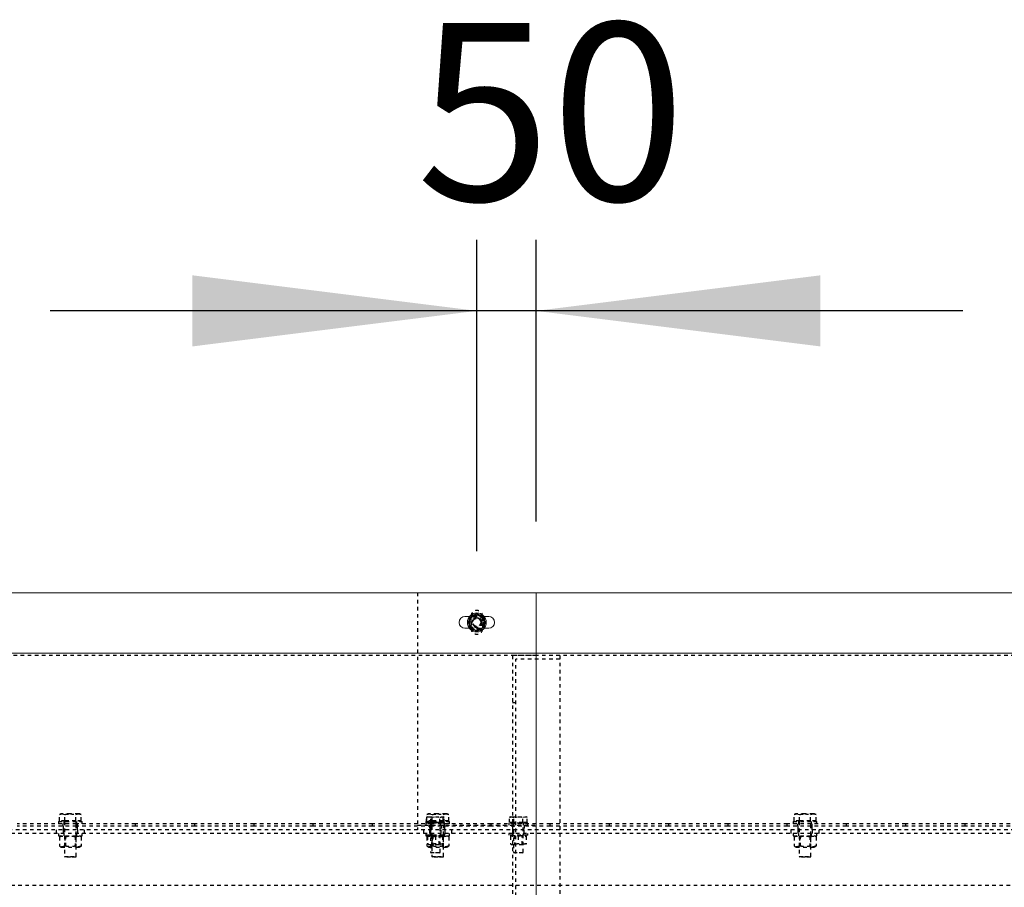
# Model space of a CAD drawing. Units: millimetres. Extents: x 49143 to 221855, y -19824 to 2562.
# Drawn here: x 89524 to 90354, y -4752 to -4020 of the extents above; entities that cross this region are included whole.
import ezdxf

# ---------------------------------------------------------------- set-up
doc = ezdxf.new("R2010")
doc.units = ezdxf.units.MM
doc.linetypes.add('EB_DASH', pattern=[6, 3, -3])
doc.layers.get('0').update_dxf_attribs({"lineweight": 18})
doc.layers.add('CAXA2', color=6, linetype='EB_DASH', lineweight=25)
doc.layers.add('CAXA4', color=3, linetype='Continuous', lineweight=25)
doc.styles.add('标准', font='txt', dxfattribs={"width": 0.667})
doc.dimstyles.new('标准', dxfattribs={"dimscale": 60, "dimtxt": 2.5, "dimasz": 4, "dimexe": 1, "dimexo": 1, "dimtad": 1, "dimdec": 1, "dimzin": 9, "dimdsep": 46, "dimtxsty": '标准', "dimcen": 0, "dimdle": 6, "dimazin": 2, "dimtfac": 1, "dimtdec": 3, "dimtmove": 0, "dimatfit": 3, "dimfxl": 0, "dimtolj": 1, "dimtzin": 0, "dimarcsym": 0})

# ---------------------------------------------------------------- blocks, each defined once
blk = doc.blocks.new('*CAXBLOCK115116')
at = {"layer": 'CAXA4', "linetype": 'Continuous', "lineweight": 25}
for points in [[(89909.28, -4265.79), (89669.28, -4235.79), (89669.28, -4295.79)], [(89959.28, -4265.79), (90199.28, -4235.79), (90199.28, -4295.79)]]:
    blk.add_hatch(color=0, dxfattribs=at).paths.add_polyline_path(points, flags=0)
at = {"layer": 'CAXA4', "color": 0, "linetype": 'Continuous', "lineweight": 25}
for p, q in [((89909.28, -4468.62), (89909.28, -4205.79)), ((89959.28, -4443.62), (89959.28, -4205.79)), ((90319.28, -4265.79), (89549.28, -4265.79))]:
    blk.add_line(p, q, dxfattribs=at)
at = {"layer": 'CAXA4', "color": 0, "linetype": 'Continuous', "lineweight": 25, "insert": (89858.24, -4022.79), "char_height": 150, "attachment_point": 1, "style": '标准'}
blk.add_mtext('\\fNSimSun|b0|i0|p34;50', dxfattribs=at)

msp = doc.modelspace()

# ---------------------------------------------------------------- linework, layer by layer
at = {"color": 7, "linetype": 'Continuous', "lineweight": 0}
for p, q in [((89959.28, -4503.62), (88739.28, -4503.62)), ((91179.28, -4503.62), (89959.28, -4503.62)), ((89959.28, -4503.62), (89959.28, -4554.62)), ((89903.03, -4523.62), (89899.28, -4523.62)), ((89903.65, -4525.37), (89901.77, -4528.62)), ((89905.53, -4522.12), (89903.65, -4525.37)), ((89909.28, -4522.12), (89905.53, -4522.12)), ((89913.03, -4522.12), (89909.28, -4522.12)), ((89919.28, -4523.62), (89915.52, -4523.62)), ((89899.28, -4533.62), (89903.03, -4533.62)), ((89905.53, -4535.12), (89909.28, -4535.12)), ((89909.28, -4535.12), (89913.03, -4535.12)), ((89913.03, -4535.12), (89914.91, -4531.87)), ((89914.91, -4531.87), (89916.79, -4528.62)), ((89915.52, -4533.62), (89919.28, -4533.62)), ((89959.28, -4554.62), (88739.28, -4554.62)), ((91179.28, -4554.62), (89959.28, -4554.62)), ((89959.28, -4554.62), (89959.28, -5358.62))]:
    msp.add_line(p, q, dxfattribs=at)
msp.add_circle((89909.28, -4528.62), 8, dxfattribs=at)
for centre, radius, start, end in [((89899.28, -4528.62), 5, 90, 270), ((89909.28, -4528.62), 6.5, 150, 210), ((89909.28, -4528.62), 6.5, 90, 150), ((89909.28, -4528.62), 6.5, 30, 90), ((89909.28, -4528.62), 6.5, 330, 30), ((89919.28, -4528.62), 5, 270, 90), ((89909.28, -4528.62), 6.5, 210, 270), ((89909.28, -4528.62), 6.5, 270, 330)]:
    msp.add_arc(centre, radius, start, end, dxfattribs=at)
for points, knots in [([(89914.91, -4525.37), (89914.44, -4524.55), (89913.81, -4523.46), (89913.19, -4522.39), (89913.03, -4522.12)], [0, 0, 0, 0, 2.803312, 3.753001, 3.753001, 3.753001, 3.753001]), ([(89916.79, -4528.62), (89916.77, -4528.59), (89916.14, -4527.53), (89915.51, -4526.43), (89914.91, -4525.37)], [0, 0, 0, 0, 0.101996, 3.753008, 3.753008, 3.753008, 3.753008]), ([(89901.77, -4528.62), (89901.93, -4528.89), (89902.55, -4529.96), (89903.18, -4531.05), (89903.65, -4531.87)], [0, 0, 0, 0, 0.949686, 3.752047, 3.752047, 3.752047, 3.752047]), ([(89903.65, -4531.87), (89904.26, -4532.93), (89904.9, -4534.02), (89905.51, -4535.09), (89905.53, -4535.12)], [0, 0, 0, 0, 3.651946, 3.753002, 3.753002, 3.753002, 3.753002])]:
    msp.add_open_spline(points, degree=3, knots=knots, dxfattribs=at)
at = {"layer": 'CAXA2', "color": 6, "linetype": 'EB_DASH', "lineweight": 25}
for p, q in [((89859.28, -4503.62), (89859.28, -4703.62)), ((89915.52, -4523.62), (89903.03, -4523.62)), ((89904.28, -4523.62), (89904.28, -4533.62)), ((89914.28, -4533.62), (89914.28, -4523.62)), ((89903.03, -4533.62), (89915.52, -4533.62)), ((89959.28, -4556.62), (88739.28, -4556.62)), ((89979.28, -4556.62), (89939.28, -4556.62)), ((89939.28, -4556.62), (89939.28, -5356.62)), ((89979.28, -4559.62), (89942.28, -4559.62)), ((89942.28, -5353.62), (89942.28, -4559.62)), ((91179.28, -4556.62), (89959.28, -4556.62)), ((89979.28, -4556.62), (89979.28, -5356.62)), ((89942.28, -4596.62), (89939.28, -4596.62)), ((89557.04, -4690.67), (89559.35, -4690.22)), ((89558.28, -4690.22), (89557.04, -4690.67)), ((89557.04, -4696.02), (89557.04, -4690.67)), ((89559.35, -4690.22), (89558.28, -4690.22)), ((89559.35, -4690.22), (89561.66, -4690.67)), ((89566.28, -4690.22), (89559.35, -4690.22)), ((89561.66, -4696.02), (89561.66, -4690.67)), ((89573.21, -4690.22), (89566.28, -4690.22)), ((89570.9, -4690.67), (89573.21, -4690.22)), ((89570.9, -4696.02), (89570.9, -4690.67)), ((89573.21, -4690.22), (89575.51, -4690.67)), ((89574.28, -4690.22), (89573.21, -4690.22)), ((89575.51, -4690.67), (89574.28, -4690.22)), ((89575.51, -4696.02), (89575.51, -4690.67)), ((89866.77, -4693.08), (89868.65, -4692.72)), ((89867.78, -4692.72), (89866.77, -4693.08)), ((89866.77, -4697.42), (89866.77, -4693.08)), ((89867.04, -4690.67), (89869.35, -4690.22)), ((89868.28, -4690.22), (89867.04, -4690.67)), ((89867.04, -4696.02), (89867.04, -4690.67)), ((89867.78, -4692.72), (89868.65, -4692.72)), ((89869.35, -4690.22), (89868.28, -4690.22)), ((89868.65, -4692.72), (89870.53, -4693.08)), ((89868.65, -4692.72), (89874.28, -4692.72)), ((89869.35, -4690.22), (89871.66, -4690.67)), ((89876.28, -4690.22), (89869.35, -4690.22)), ((89870.53, -4693.08), (89874.28, -4692.72)), ((89870.53, -4697.42), (89870.53, -4693.08)), ((89871.66, -4696.02), (89871.66, -4690.67)), ((89874.28, -4692.72), (89878.03, -4693.08)), ((89874.28, -4692.72), (89879.91, -4692.72)), ((89883.21, -4690.22), (89876.28, -4690.22)), ((89878.03, -4697.42), (89878.03, -4693.08)), ((89879.91, -4692.72), (89880.78, -4692.72)), ((89881.79, -4693.08), (89880.78, -4692.72)), ((89880.9, -4690.67), (89883.21, -4690.22)), ((89880.9, -4696.02), (89880.9, -4690.67)), ((89881.79, -4697.42), (89881.79, -4693.08)), ((89883.21, -4690.22), (89885.52, -4690.67)), ((89884.28, -4690.22), (89883.21, -4690.22)), ((89885.52, -4690.67), (89884.28, -4690.22)), ((89885.52, -4696.02), (89885.52, -4690.67)), ((89937.78, -4692.72), (89936.77, -4693.08)), ((89936.77, -4697.42), (89936.77, -4693.08)), ((89937.78, -4692.72), (89938.65, -4692.72)), ((89938.65, -4692.72), (89944.28, -4692.72)), ((89940.53, -4693.08), (89944.28, -4692.72)), ((89940.53, -4697.42), (89940.53, -4693.08)), ((89944.28, -4692.72), (89948.03, -4693.08)), ((89944.28, -4692.72), (89949.91, -4692.72)), ((89948.03, -4693.08), (89949.91, -4692.72)), ((89948.03, -4697.42), (89948.03, -4693.08)), ((89949.91, -4692.72), (89951.79, -4693.08)), ((89949.91, -4692.72), (89950.78, -4692.72)), ((89951.79, -4693.08), (89950.78, -4692.72)), ((89951.79, -4697.42), (89951.79, -4693.08)), ((90177.04, -4690.67), (90179.35, -4690.22)), ((90178.28, -4690.22), (90177.04, -4690.67)), ((90177.04, -4696.02), (90177.04, -4690.67)), ((90179.35, -4690.22), (90178.28, -4690.22)), ((90179.35, -4690.22), (90181.66, -4690.67)), ((90186.28, -4690.22), (90179.35, -4690.22)), ((90181.66, -4696.02), (90181.66, -4690.67)), ((90193.21, -4690.22), (90186.28, -4690.22)), ((90190.9, -4690.67), (90193.21, -4690.22)), ((90190.9, -4696.02), (90190.9, -4690.67)), ((90193.21, -4690.22), (90195.52, -4690.67)), ((90194.28, -4690.22), (90193.21, -4690.22)), ((90195.52, -4690.67), (90194.28, -4690.22)), ((90195.52, -4696.02), (90195.52, -4690.67)), ((89571.28, -4698.62), (89521.28, -4698.62)), ((89571.28, -4700.62), (89521.28, -4700.62)), ((89556.28, -4696.62), (89576.28, -4696.62)), ((89556.28, -4696.62), (89556.28, -4698.62)), ((89556.28, -4696.62), (89556.28, -4698.62)), ((89561.66, -4696.02), (89557.04, -4696.02)), ((89558.44, -4696.02), (89559.04, -4696.62)), ((89560.28, -4700.62), (89560.28, -4698.62)), ((89560.28, -4700.62), (89560.28, -4703.62)), ((89560.78, -4696.62), (89560.78, -4698.62)), ((89560.78, -4696.62), (89560.78, -4698.62)), ((89561.28, -4696.62), (89561.28, -4726.12)), ((89570.9, -4696.02), (89561.66, -4696.02)), ((89575.51, -4696.02), (89570.9, -4696.02)), ((89571.28, -4698.62), (89571.28, -4696.62)), ((89571.28, -4700.62), (89571.28, -4698.62)), ((89621.28, -4698.62), (89571.28, -4698.62)), ((89621.28, -4700.62), (89571.28, -4700.62)), ((89571.28, -4726.12), (89571.28, -4700.62)), ((89571.78, -4698.62), (89571.78, -4696.62)), ((89571.78, -4698.62), (89571.78, -4696.62)), ((89572.28, -4700.62), (89572.28, -4698.62)), ((89572.28, -4703.62), (89572.28, -4700.62)), ((89573.51, -4696.62), (89574.11, -4696.02)), ((89576.28, -4698.62), (89576.28, -4696.62)), ((89576.28, -4698.62), (89576.28, -4696.62)), ((89621.28, -4700.62), (89621.28, -4698.62)), ((89671.28, -4698.62), (89621.28, -4698.62)), ((89671.28, -4700.62), (89621.28, -4700.62)), ((89671.28, -4700.62), (89671.28, -4698.62)), ((89721.28, -4698.62), (89671.28, -4698.62)), ((89721.28, -4700.62), (89671.28, -4700.62)), ((89721.28, -4700.62), (89721.28, -4698.62)), ((89771.28, -4698.62), (89721.28, -4698.62)), ((89771.28, -4700.62), (89721.28, -4700.62)), ((89771.28, -4700.62), (89771.28, -4698.62)), ((89821.28, -4698.62), (89771.28, -4698.62)), ((89821.28, -4700.62), (89771.28, -4700.62)), ((89821.28, -4700.62), (89821.28, -4698.62)), ((89871.28, -4698.62), (89821.28, -4698.62)), ((89871.28, -4700.62), (89821.28, -4700.62)), ((89859.28, -4699.62), (89959.28, -4699.62)), ((89866.28, -4696.62), (89886.28, -4696.62)), ((89866.28, -4696.62), (89866.28, -4698.62)), ((89866.28, -4696.62), (89866.28, -4698.62)), ((89881.21, -4698.02), (89866.28, -4698.02)), ((89866.28, -4698.02), (89866.28, -4699.62)), ((89870.53, -4697.42), (89866.77, -4697.42)), ((89871.66, -4696.02), (89867.04, -4696.02)), ((89867.94, -4697.42), (89868.54, -4698.02)), ((89868.44, -4696.02), (89869.04, -4696.62)), ((89869.28, -4699.62), (89869.28, -4703.62)), ((89869.78, -4698.02), (89869.78, -4699.62)), ((89870.28, -4698.02), (89870.28, -4722.62)), ((89870.28, -4700.62), (89870.28, -4698.62)), ((89870.28, -4700.62), (89870.28, -4703.62)), ((89878.03, -4697.42), (89870.53, -4697.42)), ((89870.78, -4696.62), (89870.78, -4698.62)), ((89870.78, -4696.62), (89870.78, -4698.62)), ((89871.28, -4696.62), (89871.28, -4698.62)), ((89871.28, -4700.62), (89871.28, -4698.62)), ((89921.28, -4698.62), (89871.28, -4698.62)), ((89921.28, -4700.62), (89871.28, -4700.62)), ((89871.28, -4700.62), (89871.28, -4726.12)), ((89880.9, -4696.02), (89871.66, -4696.02)), ((89881.79, -4697.42), (89878.03, -4697.42)), ((89878.28, -4722.62), (89878.28, -4698.02)), ((89878.78, -4699.62), (89878.78, -4698.02)), ((89879.28, -4699.62), (89879.28, -4703.62)), ((89880.01, -4698.02), (89880.61, -4697.42)), ((89885.52, -4696.02), (89880.9, -4696.02)), ((89882.28, -4698.02), (89881.21, -4698.02)), ((89881.28, -4726.12), (89881.28, -4696.62)), ((89881.78, -4698.62), (89881.78, -4696.62)), ((89881.78, -4698.62), (89881.78, -4696.62)), ((89882.28, -4699.62), (89882.28, -4698.02)), ((89882.28, -4700.62), (89882.28, -4698.62)), ((89882.28, -4703.62), (89882.28, -4700.62)), ((89883.51, -4696.62), (89884.11, -4696.02)), ((89886.28, -4698.62), (89886.28, -4696.62)), ((89886.28, -4698.62), (89886.28, -4696.62)), ((89921.28, -4700.62), (89921.28, -4698.62)), ((89971.28, -4698.62), (89921.28, -4698.62)), ((89971.28, -4700.62), (89921.28, -4700.62)), ((89952.28, -4698.02), (89936.28, -4698.02)), ((89936.28, -4698.02), (89936.28, -4699.62)), ((89940.53, -4697.42), (89936.77, -4697.42)), ((89937.94, -4697.42), (89938.54, -4698.02)), ((89939.78, -4698.02), (89939.78, -4699.62)), ((89940.28, -4698.02), (89940.28, -4722.62)), ((89948.03, -4697.42), (89940.53, -4697.42)), ((89951.79, -4697.42), (89948.03, -4697.42)), ((89948.28, -4722.62), (89948.28, -4698.02)), ((89948.78, -4699.62), (89948.78, -4698.02)), ((89949.28, -4699.62), (89949.28, -4703.62)), ((89950.02, -4698.02), (89950.61, -4697.42)), ((89952.28, -4699.62), (89952.28, -4698.02)), ((89971.28, -4700.62), (89971.28, -4698.62)), ((90021.28, -4698.62), (89971.28, -4698.62)), ((90021.28, -4700.62), (89971.28, -4700.62)), ((90021.28, -4700.62), (90021.28, -4698.62)), ((90071.28, -4698.62), (90021.28, -4698.62)), ((90071.28, -4700.62), (90021.28, -4700.62)), ((90071.28, -4700.62), (90071.28, -4698.62)), ((90121.28, -4698.62), (90071.28, -4698.62)), ((90121.28, -4700.62), (90071.28, -4700.62)), ((90121.28, -4700.62), (90121.28, -4698.62)), ((90171.28, -4698.62), (90121.28, -4698.62)), ((90171.28, -4700.62), (90121.28, -4700.62)), ((90171.28, -4700.62), (90171.28, -4698.62)), ((90221.28, -4698.62), (90171.28, -4698.62)), ((90221.28, -4700.62), (90171.28, -4700.62)), ((90176.28, -4696.62), (90196.28, -4696.62)), ((90176.28, -4696.62), (90176.28, -4698.62)), ((90176.28, -4696.62), (90176.28, -4698.62)), ((90181.66, -4696.02), (90177.04, -4696.02)), ((90178.44, -4696.02), (90179.04, -4696.62)), ((90180.28, -4700.62), (90180.28, -4698.62)), ((90180.28, -4700.62), (90180.28, -4703.62)), ((90180.78, -4696.62), (90180.78, -4698.62)), ((90180.78, -4696.62), (90180.78, -4698.62)), ((90181.28, -4696.62), (90181.28, -4726.12)), ((90190.9, -4696.02), (90181.66, -4696.02)), ((90195.52, -4696.02), (90190.9, -4696.02)), ((90191.28, -4726.12), (90191.28, -4696.62)), ((90191.78, -4698.62), (90191.78, -4696.62)), ((90191.78, -4698.62), (90191.78, -4696.62)), ((90192.28, -4700.62), (90192.28, -4698.62)), ((90192.28, -4703.62), (90192.28, -4700.62)), ((90193.51, -4696.62), (90194.11, -4696.02)), ((90196.28, -4698.62), (90196.28, -4696.62)), ((90196.28, -4698.62), (90196.28, -4696.62)), ((90221.28, -4700.62), (90221.28, -4698.62)), ((90271.28, -4698.62), (90221.28, -4698.62)), ((90271.28, -4700.62), (90221.28, -4700.62)), ((90271.28, -4700.62), (90271.28, -4698.62)), ((90321.28, -4698.62), (90271.28, -4698.62)), ((90321.28, -4700.62), (90271.28, -4700.62)), ((90321.28, -4700.62), (90321.28, -4698.62)), ((90371.28, -4698.62), (90321.28, -4698.62)), ((90371.28, -4700.62), (90321.28, -4700.62)), ((98979.28, -4703.62), (87669.28, -4703.62)), ((110369.28, -4706.62), (87669.28, -4706.62)), ((89554.28, -4703.62), (89554.28, -4706.62)), ((89556.28, -4706.62), (89556.28, -4708.62)), ((89556.28, -4708.62), (89576.28, -4708.62)), ((89558.65, -4708.62), (89557.04, -4709.55)), ((89557.04, -4709.55), (89557.04, -4717.19)), ((89560.28, -4703.62), (89560.28, -4706.62)), ((89560.78, -4706.62), (89560.78, -4708.62)), ((89561.66, -4709.55), (89561.66, -4717.19)), ((89562.09, -4708.62), (89562.09, -4718.12)), ((89570.47, -4718.12), (89570.47, -4708.62)), ((89570.9, -4709.55), (89570.9, -4717.19)), ((89571.78, -4708.62), (89571.78, -4706.62)), ((89572.28, -4703.62), (89572.28, -4706.62)), ((89575.51, -4709.55), (89573.9, -4708.62)), ((89575.51, -4709.55), (89575.51, -4717.19)), ((89576.28, -4708.62), (89576.28, -4706.62)), ((89578.28, -4706.62), (89578.28, -4703.62)), ((89864.28, -4703.62), (89864.28, -4706.62)), ((89866.28, -4706.62), (89866.28, -4708.62)), ((89866.28, -4706.62), (89866.28, -4708.22)), ((89881.21, -4708.22), (89866.28, -4708.22)), ((89866.28, -4708.62), (89886.28, -4708.62)), ((89868.65, -4708.62), (89867.04, -4709.55)), ((89867.04, -4709.55), (89867.04, -4717.19)), ((89867.78, -4709.02), (89867.78, -4715.32)), ((89869.28, -4703.62), (89869.28, -4706.62)), ((89869.78, -4706.62), (89869.78, -4708.22)), ((89870.28, -4703.62), (89870.28, -4706.62)), ((89870.78, -4706.62), (89870.78, -4708.62)), ((89870.96, -4708.22), (89870.96, -4716.12)), ((89871.66, -4709.55), (89871.66, -4717.19)), ((89872.09, -4708.62), (89872.09, -4718.12)), ((89872.53, -4708.62), (89874.28, -4709.02)), ((89874.28, -4709.02), (89875.81, -4708.62)), ((89874.28, -4709.02), (89874.28, -4715.32)), ((89877.6, -4716.12), (89877.6, -4708.22)), ((89878.7, -4708.62), (89880.78, -4709.02)), ((89878.78, -4708.22), (89878.78, -4706.62)), ((89879.28, -4706.62), (89879.28, -4703.62)), ((89880.47, -4718.12), (89880.47, -4708.62)), ((89880.78, -4709.02), (89880.78, -4715.32)), ((89880.9, -4709.55), (89880.9, -4717.19)), ((89882.28, -4708.22), (89881.21, -4708.22)), ((89881.78, -4708.62), (89881.78, -4706.62)), ((89882.28, -4703.62), (89882.28, -4706.62)), ((89882.28, -4708.22), (89882.28, -4706.62)), ((89885.52, -4709.55), (89883.9, -4708.62)), ((89885.52, -4709.55), (89885.52, -4717.19)), ((89886.28, -4708.62), (89886.28, -4706.62)), ((89888.28, -4706.62), (89888.28, -4703.62)), ((89936.28, -4706.62), (89936.28, -4708.22)), ((89952.28, -4708.22), (89936.28, -4708.22)), ((89937.78, -4709.02), (89937.78, -4715.32)), ((89939.28, -4703.62), (89939.28, -4706.62)), ((89939.78, -4706.62), (89939.78, -4708.22)), ((89940.96, -4708.22), (89940.96, -4716.12)), ((89944.28, -4709.02), (89944.28, -4715.32)), ((89947.6, -4716.12), (89947.6, -4708.22)), ((89948.78, -4708.22), (89948.78, -4706.62)), ((89949.28, -4706.62), (89949.28, -4703.62)), ((89950.78, -4709.02), (89950.78, -4715.32)), ((89952.28, -4708.22), (89952.28, -4706.62)), ((90174.28, -4703.62), (90174.28, -4706.62)), ((90176.28, -4706.62), (90176.28, -4708.62)), ((90176.28, -4708.62), (90196.28, -4708.62)), ((90178.65, -4708.62), (90177.04, -4709.55)), ((90177.04, -4709.55), (90177.04, -4717.19)), ((90180.28, -4703.62), (90180.28, -4706.62)), ((90180.78, -4706.62), (90180.78, -4708.62)), ((90181.66, -4709.55), (90181.66, -4717.19)), ((90182.09, -4708.62), (90182.09, -4718.12)), ((90190.47, -4718.12), (90190.47, -4708.62)), ((90190.9, -4709.55), (90190.9, -4717.19)), ((90191.78, -4708.62), (90191.78, -4706.62)), ((90192.28, -4703.62), (90192.28, -4706.62)), ((90195.52, -4709.55), (90193.9, -4708.62)), ((90195.52, -4709.55), (90195.52, -4717.19)), ((90196.28, -4708.62), (90196.28, -4706.62)), ((90198.28, -4706.62), (90198.28, -4703.62)), ((89557.04, -4717.19), (89558.65, -4718.12)), ((89558.65, -4718.12), (89573.9, -4718.12)), ((89573.9, -4718.12), (89575.51, -4717.19)), ((89867.04, -4717.19), (89868.65, -4718.12)), ((89868.15, -4716.12), (89880.4, -4716.12)), ((89868.65, -4718.12), (89883.9, -4718.12)), ((89883.9, -4718.12), (89885.52, -4717.19)), ((89938.15, -4716.12), (89938.98, -4716.12)), ((89938.98, -4716.12), (89950.4, -4716.12)), ((90177.04, -4717.19), (90178.65, -4718.12)), ((90178.65, -4718.12), (90193.9, -4718.12)), ((90193.9, -4718.12), (90195.52, -4717.19)), ((89561.28, -4726.12), (89566.28, -4726.12)), ((89561.28, -4726.12), (89561.78, -4726.62)), ((89566.28, -4726.62), (89561.78, -4726.62)), ((89566.28, -4726.12), (89571.28, -4726.12)), ((89570.78, -4726.62), (89566.28, -4726.62)), ((89570.78, -4726.62), (89571.28, -4726.12)), ((89870.28, -4722.62), (89877.74, -4722.62)), ((89870.28, -4722.62), (89870.68, -4723.02)), ((89877.4, -4723.02), (89870.68, -4723.02)), ((89871.28, -4726.12), (89876.28, -4726.12)), ((89871.28, -4726.12), (89871.78, -4726.62)), ((89876.28, -4726.62), (89871.78, -4726.62)), ((89876.28, -4726.12), (89881.28, -4726.12)), ((89880.78, -4726.62), (89876.28, -4726.62)), ((89877.74, -4722.62), (89878.28, -4722.62)), ((89877.88, -4723.02), (89878.28, -4722.62)), ((89880.78, -4726.62), (89881.28, -4726.12)), ((89940.28, -4722.62), (89948.28, -4722.62)), ((89940.28, -4722.62), (89940.68, -4723.02)), ((89947.88, -4723.02), (89940.68, -4723.02)), ((89947.88, -4723.02), (89948.28, -4722.62)), ((90181.28, -4726.12), (90186.28, -4726.12)), ((90181.28, -4726.12), (90181.78, -4726.62)), ((90186.28, -4726.62), (90181.78, -4726.62)), ((90186.28, -4726.12), (90191.28, -4726.12)), ((90190.78, -4726.62), (90186.28, -4726.62)), ((90190.78, -4726.62), (90191.28, -4726.12)), ((110369.28, -4750.62), (87669.28, -4750.62))]:
    msp.add_line(p, q, dxfattribs=at)
for radius in [6.34, 6.13, 5.74, 4.5, 4, 3.6, 3.32]:
    msp.add_circle((89909.28, -4528.62), radius, dxfattribs=at)
for centre, start, end in [((89909.28, -4523.62), 0, 180), ((89909.28, -4533.62), 180, 360)]:
    msp.add_arc(centre, 5, start, end, dxfattribs=at)
for points, knots in [([(89909.28, -4521.11), (89908.5, -4521.56), (89906.65, -4522.63), (89904.4, -4523.93), (89903.06, -4524.7), (89902.78, -4524.87)], [0, 0, 0, 0, 2.73066, 6.514746, 7.505776, 7.505776, 7.505776, 7.505776]), ([(89902.78, -4524.87), (89902.78, -4525.52), (89902.78, -4526.83), (89902.78, -4529.39), (89902.78, -4531.22), (89902.78, -4532.37)], [0, 0, 0, 0, 1.987929, 4.018977, 7.505536, 7.505536, 7.505536, 7.505536]), ([(89915.78, -4524.87), (89915.22, -4524.54), (89914.08, -4523.88), (89911.86, -4522.61), (89910.28, -4521.69), (89909.28, -4521.11)], [0, 0, 0, 0, 1.988679, 4.020466, 7.505776, 7.505776, 7.505776, 7.505776]), ([(89915.78, -4532.37), (89915.78, -4531.72), (89915.78, -4530.4), (89915.78, -4527.85), (89915.78, -4526.02), (89915.78, -4524.87)], [0, 0, 0, 0, 1.987929, 4.018977, 7.505536, 7.505536, 7.505536, 7.505536]), ([(89902.78, -4532.37), (89903.34, -4532.7), (89904.48, -4533.36), (89906.7, -4534.63), (89908.28, -4535.55), (89909.28, -4536.12)], [0, 0, 0, 0, 1.987084, 4.018866, 7.505776, 7.505776, 7.505776, 7.505776]), ([(89909.28, -4536.12), (89909.56, -4535.96), (89910.9, -4535.19), (89913.15, -4533.89), (89915, -4532.82), (89915.78, -4532.37)], [0, 0, 0, 0, 0.991029, 4.775115, 7.505776, 7.505776, 7.505776, 7.505776]), ([(89561.66, -4690.67), (89561.7, -4690.66), (89563.22, -4690.38), (89564.77, -4690.3), (89566.28, -4690.22)], [0, 0, 0, 0, 0.124073, 4.640046, 4.640046, 4.640046, 4.640046]), ([(89566.28, -4690.22), (89567.44, -4690.27), (89568.99, -4690.33), (89570.51, -4690.6), (89570.9, -4690.67)], [0, 0, 0, 0, 3.469726, 4.644844, 4.644844, 4.644844, 4.644844]), ([(89871.66, -4690.67), (89871.7, -4690.66), (89873.22, -4690.39), (89874.77, -4690.3), (89876.28, -4690.22)], [0, 0, 0, 0, 0.12595, 4.641923, 4.641923, 4.641923, 4.641923]), ([(89876.28, -4690.22), (89877.44, -4690.27), (89878.99, -4690.33), (89880.51, -4690.6), (89880.9, -4690.67)], [0, 0, 0, 0, 3.467824, 4.642942, 4.642942, 4.642942, 4.642942]), ([(89878.03, -4693.08), (89878.05, -4693.08), (89878.66, -4692.85), (89879.29, -4692.78), (89879.91, -4692.72)], [0, 0, 0, 0, 0.051511, 1.91285, 1.91285, 1.91285, 1.91285]), ([(89879.91, -4692.72), (89880.38, -4692.76), (89881.01, -4692.81), (89881.63, -4693.03), (89881.79, -4693.08)], [0, 0, 0, 0, 1.432146, 1.91731, 1.91731, 1.91731, 1.91731]), ([(89936.77, -4693.08), (89936.93, -4693.03), (89937.55, -4692.81), (89938.18, -4692.76), (89938.65, -4692.72)], [0, 0, 0, 0, 0.48481, 1.915424, 1.915424, 1.915424, 1.915424]), ([(89938.65, -4692.72), (89939.26, -4692.78), (89939.9, -4692.85), (89940.51, -4693.08), (89940.53, -4693.08)], [0, 0, 0, 0, 1.861339, 1.91285, 1.91285, 1.91285, 1.91285]), ([(90181.66, -4690.67), (90181.7, -4690.66), (90183.22, -4690.39), (90184.77, -4690.3), (90186.28, -4690.22)], [0, 0, 0, 0, 0.12595, 4.641923, 4.641923, 4.641923, 4.641923]), ([(90186.28, -4690.22), (90187.44, -4690.27), (90188.98, -4690.33), (90190.51, -4690.6), (90190.9, -4690.67)], [0, 0, 0, 0, 3.467824, 4.642942, 4.642942, 4.642942, 4.642942]), ([(89557.04, -4709.55), (89557.44, -4709.34), (89558.25, -4708.93), (89559.45, -4708.77), (89560.6, -4709), (89561.3, -4709.36), (89561.66, -4709.55)], [0, 0, 0, 0, 1.290561, 2.609399, 3.733093, 4.87796, 4.87796, 4.87796, 4.87796]), ([(89561.66, -4709.55), (89562.46, -4709.34), (89564.08, -4708.93), (89566.48, -4708.77), (89568.78, -4709), (89570.19, -4709.36), (89570.9, -4709.55)], [0, 0, 0, 0, 2.478761, 5.011542, 7.171596, 9.370725, 9.370725, 9.370725, 9.370725]), ([(89570.9, -4709.55), (89571.45, -4709.28), (89572.38, -4708.82), (89573.75, -4708.82), (89574.73, -4709.12), (89575.32, -4709.44), (89575.51, -4709.55)], [0, 0, 0, 0, 1.771556, 2.985823, 4.232766, 4.872428, 4.872428, 4.872428, 4.872428]), ([(89867.04, -4709.55), (89867.44, -4709.34), (89868.25, -4708.93), (89869.45, -4708.77), (89870.6, -4709), (89871.3, -4709.36), (89871.66, -4709.55)], [0, 0, 0, 0, 1.291043, 2.609383, 3.73357, 4.877952, 4.877952, 4.877952, 4.877952]), ([(89867.78, -4708.46), (89867.78, -4708.45), (89867.78, -4708.36), (89867.78, -4708.7), (89867.78, -4709.02)], [0, 0, 0, 0, 0.0417098, 0.5950034, 0.5950034, 0.5950034, 0.5950034]), ([(89867.78, -4709.02), (89868.06, -4708.92), (89868.89, -4708.64), (89869.76, -4708.63), (89870.33, -4708.62)], [0, 0, 0, 0, 0.872574, 2.596914, 2.596914, 2.596914, 2.596914]), ([(89871.66, -4709.55), (89872.46, -4709.34), (89874.08, -4708.93), (89876.48, -4708.77), (89878.78, -4709), (89880.19, -4709.36), (89880.9, -4709.55)], [0, 0, 0, 0, 2.478761, 5.013445, 7.171601, 9.37073, 9.37073, 9.37073, 9.37073]), ([(89880.78, -4709.02), (89880.78, -4708.84), (89880.78, -4708.51), (89880.78, -4708.47), (89880.78, -4708.46)], [0, 0, 0, 0, 0.2962612, 0.559777, 0.559777, 0.559777, 0.559777]), ([(89880.9, -4709.55), (89881.45, -4709.28), (89882.38, -4708.82), (89883.75, -4708.82), (89884.74, -4709.12), (89885.32, -4709.44), (89885.52, -4709.55)], [0, 0, 0, 0, 1.77204, 2.986639, 4.234413, 4.874251, 4.874251, 4.874251, 4.874251]), ([(89937.78, -4709.02), (89938.34, -4708.85), (89939.48, -4708.51), (89941.7, -4708.33), (89943.28, -4708.75), (89944.28, -4709.02)], [0, 0, 0, 0, 1.751641, 3.542691, 6.616455, 6.616455, 6.616455, 6.616455]), ([(89937.78, -4708.46), (89937.78, -4708.45), (89937.78, -4708.36), (89937.78, -4708.7), (89937.78, -4709.02)], [0, 0, 0, 0, 0.0417103, 0.5950034, 0.5950034, 0.5950034, 0.5950034]), ([(89944.28, -4709.02), (89944.56, -4708.93), (89945.9, -4708.5), (89948.15, -4708.27), (89950, -4708.8), (89950.78, -4709.02)], [0, 0, 0, 0, 0.872572, 4.204351, 6.608618, 6.608618, 6.608618, 6.608618]), ([(89950.78, -4709.02), (89950.78, -4708.84), (89950.78, -4708.51), (89950.78, -4708.47), (89950.78, -4708.46)], [0, 0, 0, 0, 0.296262, 0.559777, 0.559777, 0.559777, 0.559777]), ([(90177.04, -4709.55), (90177.44, -4709.34), (90178.25, -4708.93), (90179.45, -4708.77), (90180.6, -4709), (90181.3, -4709.36), (90181.66, -4709.55)], [0, 0, 0, 0, 1.290232, 2.608732, 3.73214, 4.876231, 4.876231, 4.876231, 4.876231]), ([(90181.66, -4709.55), (90182.46, -4709.34), (90184.08, -4708.93), (90186.48, -4708.77), (90188.78, -4709), (90190.19, -4709.36), (90190.9, -4709.55)], [0, 0, 0, 0, 2.480622, 5.013403, 7.173457, 9.370729, 9.370729, 9.370729, 9.370729]), ([(90190.9, -4709.55), (90191.45, -4709.28), (90192.38, -4708.82), (90193.75, -4708.82), (90194.73, -4709.12), (90195.32, -4709.44), (90195.52, -4709.55)], [0, 0, 0, 0, 1.772511, 2.9871, 4.234372, 4.874204, 4.874204, 4.874204, 4.874204]), ([(89561.66, -4717.19), (89561.26, -4717.39), (89560.45, -4717.81), (89559.25, -4717.96), (89558.1, -4717.74), (89557.4, -4717.37), (89557.04, -4717.19)], [0, 0, 0, 0, 1.291008, 2.609311, 3.732971, 4.877805, 4.877805, 4.877805, 4.877805]), ([(89570.9, -4717.19), (89570.09, -4717.39), (89568.47, -4717.81), (89566.07, -4717.96), (89563.78, -4717.74), (89562.37, -4717.37), (89561.66, -4717.19)], [0, 0, 0, 0, 2.480622, 5.013402, 7.171557, 9.370686, 9.370686, 9.370686, 9.370686]), ([(89575.51, -4717.19), (89575.32, -4717.3), (89574.74, -4717.61), (89573.76, -4717.92), (89572.39, -4717.92), (89571.45, -4717.46), (89570.9, -4717.19)], [0, 0, 0, 0, 0.639655, 1.855207, 3.100816, 4.87235, 4.87235, 4.87235, 4.87235]), ([(89871.66, -4717.19), (89871.26, -4717.39), (89870.45, -4717.81), (89869.25, -4717.96), (89868.1, -4717.74), (89867.4, -4717.37), (89867.04, -4717.19)], [0, 0, 0, 0, 1.29056, 2.609396, 3.733089, 4.877956, 4.877956, 4.877956, 4.877956]), ([(89867.78, -4715.32), (89867.78, -4715.5), (89867.78, -4715.82), (89867.78, -4715.86), (89867.78, -4715.88)], [0, 0, 0, 0, 0.296269, 0.5597919, 0.5597919, 0.5597919, 0.5597919]), ([(89874.28, -4715.32), (89873.5, -4715.54), (89871.65, -4716.07), (89869.4, -4715.83), (89868.06, -4715.41), (89867.78, -4715.32)], [0, 0, 0, 0, 2.40427, 5.736049, 6.608625, 6.608625, 6.608625, 6.608625]), ([(89880.9, -4717.19), (89880.1, -4717.39), (89878.47, -4717.81), (89876.07, -4717.96), (89873.78, -4717.74), (89872.37, -4717.37), (89871.66, -4717.19)], [0, 0, 0, 0, 2.478761, 5.013444, 7.171599, 9.370728, 9.370728, 9.370728, 9.370728]), ([(89880.78, -4715.32), (89880.21, -4715.49), (89879.08, -4715.82), (89876.86, -4716.01), (89875.28, -4715.59), (89874.28, -4715.32)], [0, 0, 0, 0, 1.751524, 3.542448, 6.614586, 6.614586, 6.614586, 6.614586]), ([(89885.52, -4717.19), (89885.32, -4717.3), (89884.74, -4717.61), (89883.76, -4717.92), (89882.39, -4717.92), (89881.45, -4717.46), (89880.9, -4717.19)], [0, 0, 0, 0, 0.639829, 1.856204, 3.102153, 4.87417, 4.87417, 4.87417, 4.87417]), ([(89944.28, -4715.32), (89943.72, -4715.49), (89942.58, -4715.82), (89940.36, -4716.01), (89938.78, -4715.59), (89937.78, -4715.32)], [0, 0, 0, 0, 1.75304, 3.542647, 6.616404, 6.616404, 6.616404, 6.616404]), ([(89937.78, -4715.32), (89937.78, -4715.5), (89937.78, -4715.82), (89937.78, -4715.86), (89937.78, -4715.88)], [0, 0, 0, 0, 0.2962698, 0.5597919, 0.5597919, 0.5597919, 0.5597919]), ([(89950.78, -4715.32), (89950, -4715.54), (89948.15, -4716.07), (89945.9, -4715.83), (89944.56, -4715.41), (89944.28, -4715.32)], [0, 0, 0, 0, 2.40427, 5.736049, 6.608625, 6.608625, 6.608625, 6.608625]), ([(89950.78, -4715.88), (89950.78, -4715.89), (89950.78, -4715.98), (89950.78, -4715.64), (89950.78, -4715.32)], [0, 0, 0, 0, 0.0417113, 0.5950183, 0.5950183, 0.5950183, 0.5950183]), ([(90181.66, -4717.19), (90181.26, -4717.39), (90180.45, -4717.81), (90179.25, -4717.96), (90178.1, -4717.74), (90177.4, -4717.37), (90177.04, -4717.19)], [0, 0, 0, 0, 1.290231, 2.60873, 3.732136, 4.876226, 4.876226, 4.876226, 4.876226]), ([(90190.9, -4717.19), (90190.09, -4717.39), (90188.47, -4717.81), (90186.07, -4717.96), (90183.78, -4717.74), (90182.37, -4717.37), (90181.66, -4717.19)], [0, 0, 0, 0, 2.478761, 5.011541, 7.171594, 9.370723, 9.370723, 9.370723, 9.370723]), ([(90195.52, -4717.19), (90195.32, -4717.3), (90194.74, -4717.61), (90193.76, -4717.92), (90192.39, -4717.92), (90191.45, -4717.46), (90190.9, -4717.19)], [0, 0, 0, 0, 0.639813, 1.856157, 3.101579, 4.874039, 4.874039, 4.874039, 4.874039])]:
    msp.add_open_spline(points, degree=3, knots=knots, dxfattribs=at)

# ---------------------------------------------------------------- dimensions: what is measured, and where the dimension line sits
at = {"layer": 'CAXA4', "color": 7, "linetype": 'Continuous', "lineweight": 25}
dim = msp.add_linear_dim(base=(89525.74, -4265.79), p1=(89959.28, -4503.62), p2=(89909.28, -4528.62), text='\\fNSimSun;50', dimstyle='标准', dxfattribs=at)
dim.commit()
dim.dimension.update_dxf_attribs({"geometry": '*CAXBLOCK115116', "text_midpoint": (89934.28, -4125.54)})

doc.saveas('drawing.dxf')
